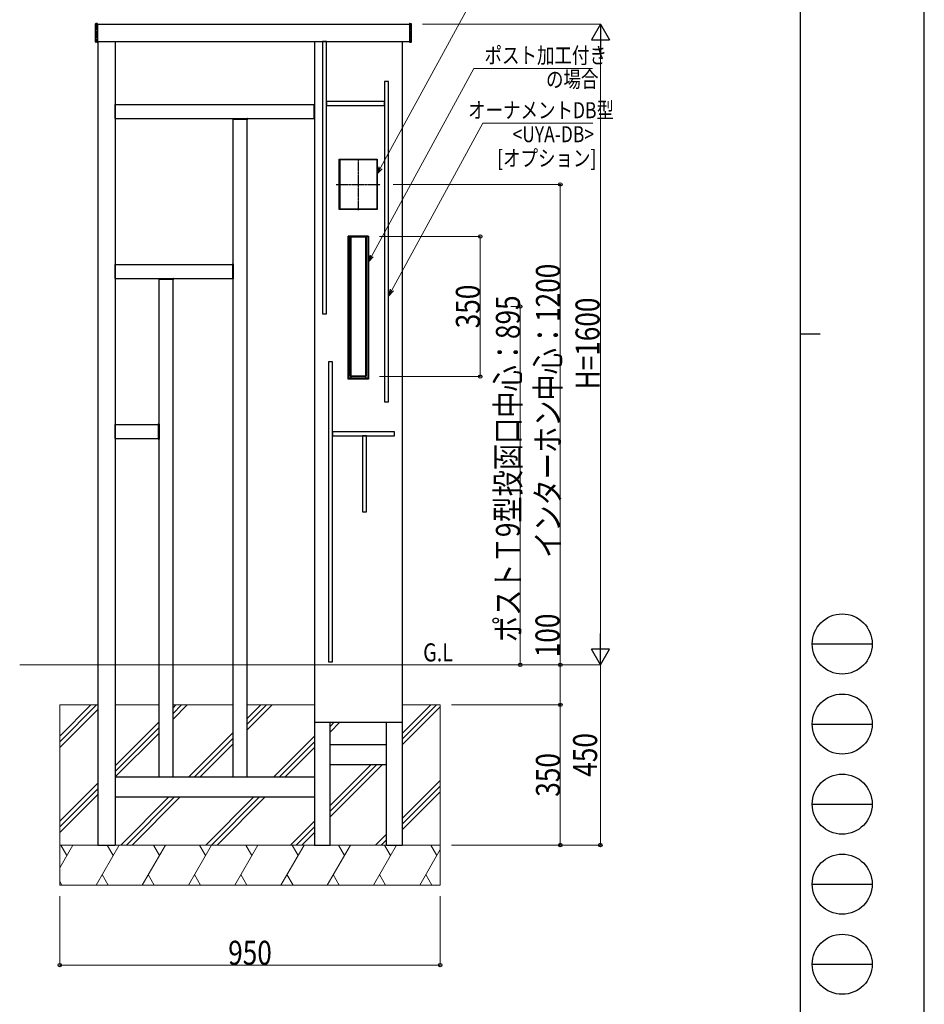
# Model space of a CAD drawing. Units: millimetres. Extents: x 0 to 8410, y 0 to 5940.
# Drawn here: x 6151 to 8410, y 1420 to 3879 of the extents above; entities that cross this region are included whole.
import ezdxf

# ---------------------------------------------------------------- set-up
doc = ezdxf.new("R2010")
doc.units = ezdxf.units.MM
doc.linetypes.add('YCENTER_1', pattern=[13, 10, -1, 1, -1])
doc.linetypes.add('YHIDDEN_1', pattern=[4, 3, -1])
for name, color, linetype, lineweight in [('USER1', 3, 'Continuous', 13), ('YKK_13', 4, 'Continuous', 30), ('YKK_A1', 4, 'Continuous', 30), ('YKK_D', 6, 'Continuous', 13), ('YKK_ZWAK', 7, 'Continuous', 30), ('YSS_K', 3, 'Continuous', 13)]:
    doc.layers.add(name, color=color, linetype=linetype, lineweight=lineweight)
doc.styles.add('text-b', font='extslim2.shx', dxfattribs={"width": 0.8, "bigfont": 'extfont2.shx'})

msp = doc.modelspace()

# ---------------------------------------------------------------- linework, layer by layer
at = {"layer": 'YKK_13'}
for p, q in [((6907.01962896, 3824.8758465), (6907.01962896, 3144.8758465)), ((6917.01962896, 3824.8758465), (6907.01962896, 3824.8758465)), ((6917.01962896, 3144.8758465), (6917.01962896, 3824.8758465)), ((7062.01962896, 3724.8758465), (7062.01962896, 2924.8758465)), ((7072.01962896, 3724.8758465), (7062.01962896, 3724.8758465)), ((7072.01962896, 2924.8758465), (7072.01962896, 3724.8758465)), ((6917.01962896, 3674.8758465), (6917.01962896, 3664.8758465)), ((7062.01962896, 3674.8758465), (6917.01962896, 3674.8758465)), ((6917.01962896, 3664.8758465), (7062.01962896, 3664.8758465)), ((7062.01962896, 3664.8758465), (7062.01962896, 3674.8758465)), ((6907.01962896, 3144.8758465), (6917.01962896, 3144.8758465)), ((6922.01962896, 3025.13319263), (6922.01962896, 2275.13319263)), ((6932.01962896, 3025.13319263), (6922.01962896, 3025.13319263)), ((6932.01962896, 2275.13319263), (6932.01962896, 3025.13319263)), ((7062.01962896, 2924.8758465), (7072.01962896, 2924.8758465)), ((6932.01962896, 2850.13319263), (6932.01962896, 2840.13319263)), ((7087.01962896, 2850.13319263), (6932.01962896, 2850.13319263)), ((6932.01962896, 2840.13319263), (7087.01962896, 2840.13319263)), ((7007.01962896, 2840.13319263), (7007.01962896, 2650.13319263)), ((7017.01962896, 2840.13319263), (7007.01962896, 2840.13319263)), ((7017.01962896, 2650.13319263), (7017.01962896, 2840.13319263)), ((7087.01962896, 2840.13319263), (7087.01962896, 2850.13319263)), ((7007.01962896, 2650.13319263), (7017.01962896, 2650.13319263)), ((6922.01962896, 2275.13319263), (6932.01962896, 2275.13319263))]:
    msp.add_line(p, q, dxfattribs=at)
at = {"layer": 'YKK_A1'}
for p, q in [((6340.01980756, 3824.05933436), (6340.01980756, 3868.69235864)), ((6343.95875902, 3869.8739813), (6340.95875902, 3869.69049344)), ((6345.01980756, 3868.8758465), (6345.01980756, 3823.8758465)), ((6345.01980756, 3867.8758465), (7124.01980756, 3867.8758465)), ((7124.01980756, 3868.8758465), (7124.01980756, 3823.8758465)), ((7125.0808561, 3869.8739813), (7128.0808561, 3869.69049344)), ((7129.01980756, 3824.05933436), (7129.01980756, 3868.69235864)), ((6343.95875902, 3822.8777117), (6340.95875902, 3823.06119956)), ((6345.01980756, 3824.8758465), (7124.01980756, 3824.8758465)), ((6346.01980756, 3824.8758465), (6346.01980756, 2267.8758465)), ((6389.01980756, 3824.8758465), (6389.01980756, 2267.8758465)), ((6887.01980756, 3824.8758465), (6887.01980756, 2267.8758465)), ((7106.01980756, 3824.8758465), (7106.01980756, 2267.8758465)), ((7125.0808561, 3822.8777117), (7128.0808561, 3823.06119956)), ((6389.26980756, 3667.8758465), (6886.76980756, 3667.8758465)), ((6389.26980756, 3632.8758465), (6389.26980756, 3667.8758465)), ((6886.76980756, 3632.87584649), (6886.76980756, 3667.87584649)), ((6389.26980756, 3632.8758465), (6886.76980756, 3632.8758465)), ((6682.34000425, 3632.40637077), (6682.32165546, 3632.10637077)), ((6682.3644693, 3631.34532223), (6682.32165546, 3632.04532223)), ((6682.83907165, 3632.8758465), (6720.20054347, 3632.8758465)), ((6682.8635367, 3630.8758465), (6720.17607842, 3630.8758465)), ((6684.01980756, 1988.3758465), (6684.01980756, 3630.8758465)), ((6719.01980756, 1988.3758465), (6719.01980756, 3630.8758465)), ((6720.67514582, 3631.34532223), (6720.71795965, 3632.04532223)), ((6720.69961087, 3632.40637077), (6720.71795965, 3632.10637077)), ((6949.01715652, 3529.3758465), (6950.51980756, 3529.3758465)), ((6949.01980756, 3404.8758465), (6949.01980756, 3530.8758465)), ((6949.01980756, 3530.8758465), (7044.01980756, 3530.8758465)), ((6949.26980756, 3529.3758465), (6949.26980756, 3530.87849754)), ((7043.76980756, 3530.5758465), (6949.26980756, 3530.5758465)), ((7043.76980756, 3529.3758465), (6949.26980756, 3529.3758465)), ((6949.31980756, 3529.3758465), (6949.31980756, 3406.3758465)), ((6950.51980756, 3529.3758465), (6950.51980756, 3406.3758465)), ((7044.0224586, 3529.3758465), (7042.51980756, 3529.3758465)), ((7042.51980756, 3529.3758465), (7042.51980756, 3406.3758465)), ((7043.71980756, 3529.3758465), (7043.71980756, 3406.3758465)), ((7043.76980756, 3530.87849754), (7043.76980756, 3529.3758465)), ((7044.01980756, 3530.8758465), (7044.01980756, 3404.8758465)), ((6950.51980756, 3406.3758465), (6949.01715652, 3406.3758465)), ((7044.01980756, 3404.8758465), (6949.01980756, 3404.8758465)), ((7043.76980756, 3406.3758465), (6949.26980756, 3406.3758465)), ((6949.26980756, 3406.3758465), (6949.26980756, 3404.87319545)), ((7043.76980756, 3405.1758465), (6949.26980756, 3405.1758465)), ((7042.51980756, 3406.3758465), (7044.0224586, 3406.3758465)), ((7043.76980756, 3404.87319545), (7043.76980756, 3406.3758465)), ((6971.26715652, 3337.3758465), (6972.76980756, 3337.3758465)), ((6971.26980756, 2981.8758465), (6971.26980756, 3338.8758465)), ((6971.26980756, 3338.8758465), (7021.76980756, 3338.8758465)), ((6971.51980756, 3337.3758465), (6971.51980756, 3338.87849754)), ((7021.51980756, 3338.5758465), (6971.51980756, 3338.5758465)), ((7021.51980756, 3337.3758465), (6971.51980756, 3337.3758465)), ((6971.56980756, 3337.3758465), (6971.56980756, 2983.3758465)), ((6972.76980756, 3337.3758465), (6972.76980756, 2983.3758465)), ((6976.84348055, 2989.6995192), (6976.84348055, 3336.05218647)), ((6976.84348055, 3336.05218647), (6977.01980785, 3335.87584613)), ((6977.01980785, 2989.87584464), (6977.01980785, 3335.87584613)), ((6977.86266479, 3335.37584538), (6977.86266479, 2990.37584538)), ((6978.08643504, 3335.15915216), (6978.08643504, 2990.5925386)), ((7014.17695171, 3336.37584538), (6978.86266479, 3336.37584538)), ((7014.95318146, 3335.15915216), (7014.95318146, 2990.5925386)), ((7015.17695171, 3335.37584538), (7015.17695171, 2990.37584538)), ((7016.19613596, 3336.05218647), (7016.01980865, 3335.87584613)), ((7016.01980865, 3335.87584613), (7016.01980865, 2989.87584464)), ((7016.19613596, 3336.05218647), (7016.19613596, 2989.6995192)), ((7021.7724586, 3337.3758465), (7020.26980756, 3337.3758465)), ((7020.26980756, 3337.3758465), (7020.26980756, 2983.3758465)), ((7021.46980756, 3337.3758465), (7021.46980756, 2983.3758465)), ((7021.51980756, 3338.87849754), (7021.51980756, 3337.3758465)), ((7021.76980756, 3338.8758465), (7021.76980756, 2981.8758465)), ((6389.01980756, 3267.8758465), (6682.01980756, 3267.8758465)), ((6389.01980756, 3232.8758465), (6389.01980756, 3267.8758465)), ((6682.01980756, 3269.03211735), (6682.01980756, 3231.71957563)), ((6682.48928329, 3269.53118475), (6683.18928329, 3269.57399859)), ((6683.55033183, 3269.5556498), (6683.25033183, 3269.57399859)), ((6684.01980756, 3269.0565824), (6684.01980756, 3231.69511058)), ((6389.01980756, 3232.8758465), (6682.01980756, 3232.8758465)), ((6497.34000425, 3232.40637077), (6497.32165546, 3232.10637077)), ((6497.3644693, 3231.34532223), (6497.32165546, 3232.04532223)), ((6497.83907165, 3232.8758465), (6535.20054347, 3232.8758465)), ((6497.8635367, 3230.8758465), (6535.17607842, 3230.8758465)), ((6499.01091771, 1988.3758465), (6499.01091771, 3230.8758465)), ((6534.01091771, 1988.3758465), (6534.01091771, 3230.8758465)), ((6535.67514582, 3231.34532223), (6535.71795965, 3232.04532223)), ((6535.69961087, 3232.40637077), (6535.71795965, 3232.10637077)), ((6682.48928329, 3231.22050823), (6683.18928329, 3231.1776944)), ((6683.55033183, 3231.19604318), (6683.25033183, 3231.1776944)), ((6972.76980756, 2983.3758465), (6971.26715652, 2983.3758465)), ((7021.76980756, 2981.8758465), (6971.26980756, 2981.8758465)), ((7021.51980756, 2983.3758465), (6971.51980756, 2983.3758465)), ((6971.51980756, 2983.3758465), (6971.51980756, 2981.87319545)), ((7021.51980756, 2982.1758465), (6971.51980756, 2982.1758465)), ((6976.84348055, 2989.6995192), (6977.01980785, 2989.87584464)), ((6978.08643483, 2986.88096223), (6978.01980801, 2987.1995192)), ((6978.01980825, 2987.19951806), (6978.01980825, 2983.3758465)), ((6978.08643504, 2986.88142096), (6978.08643504, 2983.3758465)), ((6978.56850078, 2987.38064049), (6978.51980801, 2987.6995192)), ((6978.51980801, 2987.6995192), (6978.84348055, 2987.6995192)), ((6978.84348055, 2987.6995192), (6979.01980785, 2987.87584464)), ((6978.86266479, 2989.37584538), (7014.17695171, 2989.37584538)), ((7014.01980865, 2987.87584464), (6979.01980785, 2987.87584464)), ((7014.19613596, 2987.6995192), (7014.01980865, 2987.87584464)), ((7014.51980849, 2987.6995192), (7014.19613596, 2987.6995192)), ((7014.47111572, 2987.38064049), (7014.51980849, 2987.6995192)), ((7014.95318146, 2986.88142096), (7014.95318146, 2983.3758465)), ((7015.01980825, 2987.19951806), (7015.01980825, 2983.3758465)), ((7016.19613596, 2989.6995192), (7016.01980865, 2989.87584464)), ((7020.26980756, 2983.3758465), (7021.7724586, 2983.3758465)), ((7021.51980756, 2981.87319545), (7021.51980756, 2983.3758465)), ((6389.01980756, 2867.8758465), (6497.01980756, 2867.8758465)), ((6389.01980756, 2832.8758465), (6389.01980756, 2867.8758465)), ((6497.01980756, 2869.03211735), (6497.01980756, 2831.71957563)), ((6497.48928329, 2869.53118475), (6498.18928329, 2869.57399859)), ((6498.55033183, 2869.5556498), (6498.25033183, 2869.57399859)), ((6499.01980756, 2869.0565824), (6499.01980756, 2831.69511058)), ((6389.01980756, 2832.8758465), (6497.01980756, 2832.8758465)), ((6497.48928329, 2831.22050823), (6498.18928329, 2831.1776944)), ((6498.55033183, 2831.19604318), (6498.25033183, 2831.1776944)), ((6346.01980756, 2267.8758465), (6346.01980756, 1817.8758465)), ((6389.01980756, 2267.8758465), (6389.01980756, 1817.8758465)), ((6887.01980756, 2267.8758465), (6887.01980756, 1817.8758465)), ((7106.01980756, 2267.8758465), (7106.01980756, 1817.8758465)), ((6887.01980756, 2124.8758465), (7106.01980756, 2124.8758465)), ((6926.01980756, 1817.8758465), (6926.01980756, 2124.8758465)), ((7067.01980756, 1817.8758465), (7067.01980756, 2124.8758465)), ((7067.01980756, 2067.8758465), (6926.01980756, 2067.8758465)), ((7067.01980756, 2017.8758465), (6926.01980756, 2017.8758465)), ((6389.01980756, 1987.8758465), (6887.01980756, 1987.8758465)), ((6499.01091771, 1988.3758465), (6534.01091771, 1988.3758465)), ((6684.01980756, 1988.3758465), (6719.01980756, 1988.3758465)), ((6389.01980756, 1937.8758465), (6887.01980756, 1937.8758465)), ((6346.01980756, 1817.8758465), (6389.01980756, 1817.8758465)), ((6887.01980756, 1817.8758465), (6926.01980756, 1817.8758465)), ((7067.01980756, 1817.8758465), (7106.01980756, 1817.8758465))]:
    msp.add_line(p, q, dxfattribs=at)
at = {"layer": 'YKK_A1', "linetype": 'YHIDDEN_1'}
for p, q in [((6343.01980756, 3867.8758465), (6345.01980756, 3867.8758465)), ((6343.01980756, 3824.8758465), (6343.01980756, 3867.8758465)), ((7126.01980756, 3867.8758465), (7124.01980756, 3867.8758465)), ((7126.01980756, 3824.8758465), (7126.01980756, 3867.8758465)), ((6343.01980756, 3824.8758465), (6345.01980756, 3824.8758465)), ((7126.01980756, 3824.8758465), (7124.01980756, 3824.8758465))]:
    msp.add_line(p, q, dxfattribs=at)
at = {"layer": 'YKK_A1', "linetype": 'YCENTER_1', "ltscale": 0.5}
for p, q in [((6996.51980756, 3531.8758465), (6996.51980756, 3403.8758465)), ((6941.31980756, 3467.8758465), (7051.71980756, 3467.8758465))]:
    msp.add_line(p, q, dxfattribs=at)
at = {"layer": 'YKK_A1'}
for centre, radius, start, end in [((6341.01980756, 3868.69235864), 1, 93.5, 180), ((6344.01980756, 3868.8758465), 1, 0, 93.5), ((7125.01980756, 3868.8758465), 1, 86.5, 180), ((7128.01980756, 3868.69235864), 1, 0, 86.5), ((6341.01980756, 3824.05933436), 1, 180, 266.5), ((6344.01980756, 3823.8758465), 1, 266.5, 360), ((7125.01980756, 3823.8758465), 1, 180, 273.5), ((7128.01980756, 3824.05933436), 1, 273.5, 0), ((6682.82072286, 3632.0758465), 0.5, 176.5, 183.5), ((6682.83907165, 3632.3758465), 0.5, 90, 176.5), ((6682.8635367, 3631.3758465), 0.5, 183.5, 270), ((6720.17607842, 3631.3758465), 0.5, 270, 356.5), ((6720.20054347, 3632.3758465), 0.5, 3.5, 90), ((6720.21889225, 3632.0758465), 0.5, 356.5, 3.5), ((6978.84348055, 3336.05218647), 2, 138.5604101, 180), ((6979.01980785, 3335.87584613), 2, 131.40960604, 180), ((6978.86266479, 3335.37584538), 1, 90, 180), ((6979.08643504, 3335.15915216), 1, 90.39520406, 180), ((7013.95318146, 3335.15915216), 1, 0, 89.60479594), ((7014.17695171, 3335.37584538), 1, 0, 90), ((7014.01980865, 3335.87584613), 2, 0, 48.59039396), ((7014.19613596, 3336.05218647), 2, 0, 41.4395899), ((6682.51980756, 3269.03211735), 0.5, 93.5, 180), ((6683.21980756, 3269.07493119), 0.5, 86.5, 93.5), ((6683.51980756, 3269.0565824), 0.5, 0, 86.5), ((6497.82072286, 3232.0758465), 0.5, 176.5, 183.5), ((6497.83907165, 3232.3758465), 0.5, 90, 176.5), ((6497.8635367, 3231.3758465), 0.5, 183.5, 270), ((6535.17607842, 3231.3758465), 0.5, 270, 356.5), ((6535.20054347, 3232.3758465), 0.5, 3.5, 90), ((6535.21889225, 3232.0758465), 0.5, 356.5, 3.5), ((6682.51980756, 3231.71957563), 0.5, 180, 266.5), ((6683.21980756, 3231.6767618), 0.5, 266.5, 273.5), ((6683.51980756, 3231.69511058), 0.5, 273.5, 0), ((6978.84348055, 2989.6995192), 2, 180, 270), ((6979.01980785, 2989.87584464), 2, 180, 270), ((6978.86266479, 2990.37584538), 1, 180, 270), ((6978.51980801, 2987.1995192), 0.5, 90, 180), ((6978.58643483, 2986.88096223), 0.5, 92.05553135, 180), ((6979.08643504, 2990.5925386), 1, 180, 269.60479594), ((7013.95318146, 2990.5925386), 1, 270.39520406, 0), ((7014.01980865, 2989.87584464), 2, 270, 0), ((7014.17695171, 2990.37584538), 1, 270, 0), ((7014.19613596, 2989.6995192), 2, 270, 0), ((7014.45318167, 2986.88096223), 0.5, 0, 87.94446865), ((7014.51980849, 2987.1995192), 0.5, 0, 90), ((6497.51980756, 2869.03211735), 0.5, 93.5, 180), ((6498.21980756, 2869.07493119), 0.5, 86.5, 93.5), ((6498.51980756, 2869.0565824), 0.5, 0, 86.5), ((6497.51980756, 2831.71957563), 0.5, 180, 266.5), ((6498.21980756, 2831.6767618), 0.5, 266.5, 273.5), ((6498.51980756, 2831.69511058), 0.5, 273.5, 0)]:
    msp.add_arc(centre, radius, start, end, dxfattribs=at)
for centre, major_axis, ratio, start_param, end_param in [((6996.51980825, 3333.07583266), (90.00000000000011, -2.16102e-11), 0.0349207694917478, 1.375781800107142, 1.765810853482168), ((6996.51980825, 2971.83008969), (89.99999999999994, -2.14753e-11), 0.1763269807084651, 1.369990559434955, 1.771602094155054), ((6996.51980825, 2992.6758581), (90.00000000000017, -2.16464e-11), 0.0349207694917475, 4.517374453696908, 4.907403507072483)]:
    msp.add_ellipse(centre, major_axis=major_axis, ratio=ratio, start_param=start_param, end_param=end_param, dxfattribs=at)
at = {"layer": 'YKK_D', "extrusion": (0, 0, -1)}
for p, q in [((7052.15043064, 3509.39162305), (7307.24094519, 3977.87615636)), ((7030.04850577, 3289.39162305), (7285.13902031, 3757.87615636)), ((7285.13902031, 3757.87615636), (7581.01980756, 3757.87615636)), ((7080.14914615, 3203.90466843), (7307.24094519, 3620.96837494)), ((7307.24094519, 3620.96837494), (7582.24094519, 3620.96837494))]:
    msp.add_line(p, q, dxfattribs=at)
at = {"layer": 'YKK_D'}
for p, q in [((7157.01980756, 3867.8758465), (7602.01980756, 3867.8758465)), ((7601.01980756, 3822.8758465), (7601.01980756, 2312.8758465)), ((7083.71980756, 3467.8758465), (7502.01980756, 3467.8758465)), ((7501.01980756, 3467.8758465), (7501.01980756, 2267.8758465)), ((7049.76980756, 3337.8758465), (7302.01980756, 3337.8758465)), ((7301.01980756, 3337.8758465), (7301.01980756, 2987.8758465)), ((7377.67493814, 3162.8758465), (7402.01980756, 3162.8758465)), ((7401.01980756, 3162.8758465), (7401.01980756, 2267.8758465)), ((7049.76980756, 2987.8758465), (7302.01980756, 2987.8758465)), ((7501.01980756, 2267.8758465), (7501.01980756, 2397.6758465)), ((7229.01980756, 2267.8758465), (7502.01980756, 2267.8758465)), ((7276.01980756, 2267.8758465), (7602.01980756, 2267.8758465)), ((7276.01980756, 2267.8758465), (7502.01980756, 2267.8758465)), ((7276.01980756, 2267.8758465), (7602.01980756, 2267.8758465)), ((7276.01980756, 2267.8758465), (7402.01980756, 2267.8758465)), ((7501.01980756, 2167.8758465), (7501.01980756, 2267.8758465)), ((7601.01980756, 2267.8758465), (7601.01980756, 1817.8758465)), ((7229.01980756, 2167.8758465), (7502.01980756, 2167.8758465)), ((7229.01980756, 2167.8758465), (7502.01980756, 2167.8758465)), ((7501.01980756, 2167.8758465), (7501.01980756, 1817.8758465)), ((7229.01980756, 1817.8758465), (7602.01980756, 1817.8758465)), ((7229.01980756, 1817.8758465), (7502.01980756, 1817.8758465)), ((6251.01980756, 1689.8758465), (6251.01980756, 1516.8758465)), ((7201.01980756, 1689.8758465), (7201.01980756, 1516.8758465)), ((6251.01980756, 1517.8758465), (7201.01980756, 1517.8758465))]:
    msp.add_line(p, q, dxfattribs=at)
at = {"layer": 'YKK_D', "lineweight": -2}
for p, q in [((7601.01980756, 3867.8758465), (7578.51980756, 3828.90470333)), ((7601.01980756, 3867.8758465), (7623.51980756, 3828.90470333)), ((7601.01980756, 3867.8758465), (7601.01980756, 3789.93356016)), ((7578.51980756, 3828.90470333), (7623.51980756, 3828.90470333)), ((7601.01980756, 2267.8758465), (7601.01980756, 2345.81813284)), ((7601.01980756, 2267.8758465), (7578.51980756, 2306.84698967)), ((7623.51980756, 2306.84698967), (7578.51980756, 2306.84698967)), ((7601.01980756, 2267.8758465), (7623.51980756, 2306.84698967))]:
    msp.add_line(p, q, dxfattribs=at)
at = {"layer": 'YKK_D', "linetype": 'ByBlock', "lineweight": -2, "extrusion": (0, 0, -1)}
for p, q in [((7048.14989494, 3511.5699206), (7044.02091345, 3494.46142044)), ((7044.02091345, 3494.46142044), (7052.15043064, 3509.39162305)), ((7044.02091345, 3494.46142044), (7056.15096634, 3507.21332551)), ((7026.04797007, 3291.5699206), (7021.91898857, 3274.46142044)), ((7021.91898857, 3274.46142044), (7030.04850577, 3289.39162305)), ((7021.91898857, 3274.46142044), (7034.04904147, 3287.21332551)), ((7076.14861045, 3206.08296598), (7072.01962896, 3188.97446582)), ((7072.01962896, 3188.97446582), (7080.14914615, 3203.90466843)), ((7072.01962896, 3188.97446582), (7084.14968185, 3201.72637089))]:
    msp.add_line(p, q, dxfattribs=at)
at = {"layer": 'YKK_D', "linetype": 'ByBlock', "lineweight": -2}
for centre in [(7501.01980756, 3467.8758465), (7301.01980756, 3337.8758465), (7401.01980756, 3162.8758465), (7301.01980756, 2987.8758465), (7401.01980756, 2267.8758465), (7501.01980756, 2267.8758465), (7501.01980756, 2267.8758465), (7501.01980756, 2167.8758465), (7501.01980756, 2167.8758465), (7501.01980756, 1817.8758465), (7601.01980756, 1817.8758465), (6251.01980756, 1517.8758465), (7201.01980756, 1517.8758465)]:
    msp.add_circle(centre, 4.25, dxfattribs=at)
at = {"layer": 'YKK_ZWAK'}
for p, q in [((8410, 0), (8410, 5940)), ((8100.01980756, 5745), (8100.01980756, 445)), ((8100.01980756, 3095), (8150.01980756, 3095)), ((8130.01980756, 2320), (8280.01980756, 2320)), ((8130.01980756, 2120), (8280.01980756, 2120)), ((8130.01980756, 1920), (8280.01980756, 1920)), ((8130.01980756, 1720), (8280.01980756, 1720)), ((8130.01980756, 1520), (8280.01980756, 1520))]:
    msp.add_line(p, q, dxfattribs=at)
for centre in [(8205.01980756, 2320), (8205.01980756, 2120), (8205.01980756, 1920), (8205.01980756, 1720), (8205.01980756, 1520)]:
    msp.add_circle(centre, 75, dxfattribs=at)
at = {"layer": 'YSS_K'}
for p, q in [((6151.01980756, 2267.8758465), (7256.01980756, 2267.8758465)), ((6251.01980756, 2167.8758465), (6251.01980756, 1717.8758465)), ((6251.01980756, 2075.70677659), (6343.18887746, 2167.8758465)), ((6251.01980756, 2089.84891222), (6329.04674184, 2167.8758465)), ((6346.01980756, 2167.8758465), (6251.01980756, 2167.8758465)), ((6499.01091771, 2167.8758465), (6389.01980756, 2167.8758465)), ((6534.01091771, 2160.70798801), (6541.1787762, 2167.8758465)), ((6534.01091771, 2146.56585238), (6555.32091182, 2167.8758465)), ((6534.01091771, 2132.42371676), (6569.46304744, 2167.8758465)), ((6684.01980756, 2167.8758465), (6534.01091771, 2167.8758465)), ((6719.01980756, 2133.5848435), (6753.31081055, 2167.8758465)), ((6719.01980756, 2119.44270788), (6767.45294618, 2167.8758465)), ((6719.01980756, 2105.30057225), (6781.5950818, 2167.8758465)), ((6887.01980756, 2167.8758465), (6719.01980756, 2167.8758465)), ((7201.01980756, 2167.8758465), (7106.01980756, 2167.8758465)), ((7106.01980756, 2096.32077479), (7177.57487926, 2167.8758465)), ((7106.01980756, 2082.17863917), (7191.71701489, 2167.8758465)), ((7201.01980756, 2167.8758465), (7201.01980756, 1717.8758465)), ((6251.01980756, 2061.56464097), (6346.01980756, 2156.56464097)), ((7106.01980756, 2068.03650355), (7201.01980756, 2163.03650355)), ((6389.01980756, 2015.71687786), (6499.01091771, 2125.70798801)), ((6926.01980756, 2124.8758465), (7067.01980756, 2124.8758465)), ((6926.01980756, 2114.31067353), (6936.58498053, 2124.8758465)), ((6926.01980756, 2100.1685379), (6950.72711616, 2124.8758465)), ((6389.01980756, 2001.57474224), (6499.01091771, 2111.56585238)), ((6389.46304744, 1987.8758465), (6499.01091771, 2097.42371676)), ((6573.31081055, 1987.8758465), (6684.01980756, 2098.5848435)), ((6587.45294618, 1987.8758465), (6684.01980756, 2084.44270788)), ((6601.5950818, 1987.8758465), (6684.01980756, 2070.30057225)), ((6785.44284491, 1987.8758465), (6887.01980756, 2089.45280915)), ((6799.58498053, 1987.8758465), (6887.01980756, 2075.31067353)), ((6813.72711616, 1987.8758465), (6887.01980756, 2061.1685379)), ((6926.01980756, 1916.32077479), (7027.57487926, 2017.8758465)), ((6926.01980756, 1902.17863917), (7041.71701489, 2017.8758465)), ((6926.01980756, 1888.03650355), (7055.85915051, 2017.8758465)), ((6251.01980756, 1877.71687786), (6346.01980756, 1972.71687786)), ((7106.01980756, 1884.18874044), (7201.01980756, 1979.18874044)), ((6251.01980756, 1863.57474224), (6346.01980756, 1958.57474224)), ((6251.01980756, 1849.43260661), (6346.01980756, 1944.43260661)), ((7106.01980756, 1870.04660481), (7201.01980756, 1965.04660481)), ((7106.01980756, 1855.90446919), (7201.01980756, 1950.90446919)), ((6403.31081055, 1817.8758465), (6523.31081055, 1937.8758465)), ((6417.45294618, 1817.8758465), (6537.45294618, 1937.8758465)), ((6431.5950818, 1817.8758465), (6551.5950818, 1937.8758465)), ((6615.44284491, 1817.8758465), (6735.44284491, 1937.8758465)), ((6629.58498053, 1817.8758465), (6749.58498053, 1937.8758465)), ((6643.72711616, 1817.8758465), (6763.72711616, 1937.8758465)), ((6827.57487926, 1817.8758465), (6887.01980756, 1877.32077479)), ((6841.71701489, 1817.8758465), (6887.01980756, 1863.17863917)), ((6855.85915051, 1817.8758465), (6887.01980756, 1849.03650355)), ((7039.70691362, 1817.8758465), (7067.01980756, 1845.18874044)), ((7053.84904924, 1817.8758465), (7067.01980756, 1831.04660481)), ((6251.01980756, 1817.8758465), (7201.01980756, 1817.8758465)), ((7201.01980756, 1817.8758465), (6251.01980756, 1817.8758465)), ((6251.01980756, 1717.8758465), (7201.01980756, 1717.8758465))]:
    msp.add_line(p, q, dxfattribs=at)
at = {"layer": 'YSS_K', "linetype": 'Continuous'}
for p, q in [((6251.01980756, 1760.92243782), (6283.90187339, 1817.8758465)), ((6253.9018739, 1817.87584559), (6268.9018739, 1791.89508348)), ((6341.63690031, 1717.8758465), (6399.37192723, 1817.8758465)), ((6369.37192772, 1817.87584561), (6384.37192772, 1791.8950835)), ((6457.10695415, 1717.8758465), (6514.84198107, 1817.8758465)), ((6484.84198155, 1817.87584563), (6499.84198155, 1791.89508351)), ((6572.57700799, 1717.8758465), (6630.31203491, 1817.8758465)), ((6600.31203538, 1817.87584564), (6615.31203538, 1791.89508353)), ((6688.04706183, 1717.8758465), (6745.78208875, 1817.8758465)), ((6715.78208921, 1817.87584566), (6730.78208921, 1791.89508355)), ((6803.51711566, 1717.8758465), (6861.25214258, 1817.8758465)), ((6831.25214304, 1817.87584568), (6846.25214304, 1791.89508356)), ((6918.9871695, 1717.8758465), (6976.72219642, 1817.8758465)), ((6946.72219687, 1817.87584569), (6961.72219687, 1791.89508358)), ((7034.45722334, 1717.8758465), (7092.19225026, 1817.8758465)), ((7062.1922507, 1817.87584571), (7077.1922507, 1791.8950836)), ((7149.92727718, 1717.8758465), (7201.01980756, 1806.37070501)), ((7177.66230452, 1817.87584573), (7192.66230452, 1791.89508361)), ((6256.16684647, 1717.8758465), (6251.01980756, 1726.79077941)), ((6371.63690031, 1717.8758465), (6356.63690082, 1743.85660772)), ((6487.10695415, 1717.8758465), (6472.10695465, 1743.85660774)), ((6602.57700799, 1717.8758465), (6587.57700848, 1743.85660776)), ((6718.04706183, 1717.8758465), (6703.04706231, 1743.85660777)), ((6833.51711566, 1717.8758465), (6818.51711614, 1743.85660779)), ((6948.9871695, 1717.8758465), (6933.98716997, 1743.85660781)), ((7064.45722334, 1717.8758465), (7049.4572238, 1743.85660782)), ((7179.92727718, 1717.8758465), (7164.92727762, 1743.85660784))]:
    msp.add_line(p, q, dxfattribs=at)

# ---------------------------------------------------------------- texts
at = {"layer": 'USER1', "style": 'text-b', "width": 0.8}
msp.add_text('G.L', height=45, dxfattribs=at).set_placement((7158.6610433, 2276.54317827))
at = {"layer": 'YKK_D', "style": 'text-b', "width": 0.8}
for s, height, p in [('ポスト加工付き', 40, (7311.73406086, 3770.27615636)), ('の場合', 40, (7465.33406086, 3710.27615636)), ('オーナメントDB型', 40, (7270.77427852, 3633.36837494)), ('<UYA-DB>', 40, (7381.70761185, 3573.36837494)), ('[オプション]', 40, (7343.30761185, 3513.36837494)), ('950', 60, (6671.61980756, 1518.6758465))]:
    msp.add_text(s, height=height, dxfattribs=at).set_placement(p)
for s, p in [('インターホン中心：1200', (7500.21980756, 2535.0758465)), ('350', (7300.21980756, 3108.4758465)), ('ポストＴ9型投函口中心：895', (7400.21980756, 2324.9758465)), ('H=1600', (7599.01980756, 2955.8758465)), ('100', (7499.01980756, 2286.8758465)), ('450', (7593.01980756, 1988.4758465)), ('350', (7500.21980756, 1938.4758465))]:
    msp.add_text(s, height=60, rotation=90, dxfattribs=at).set_placement(p)

doc.saveas('drawing.dxf')
